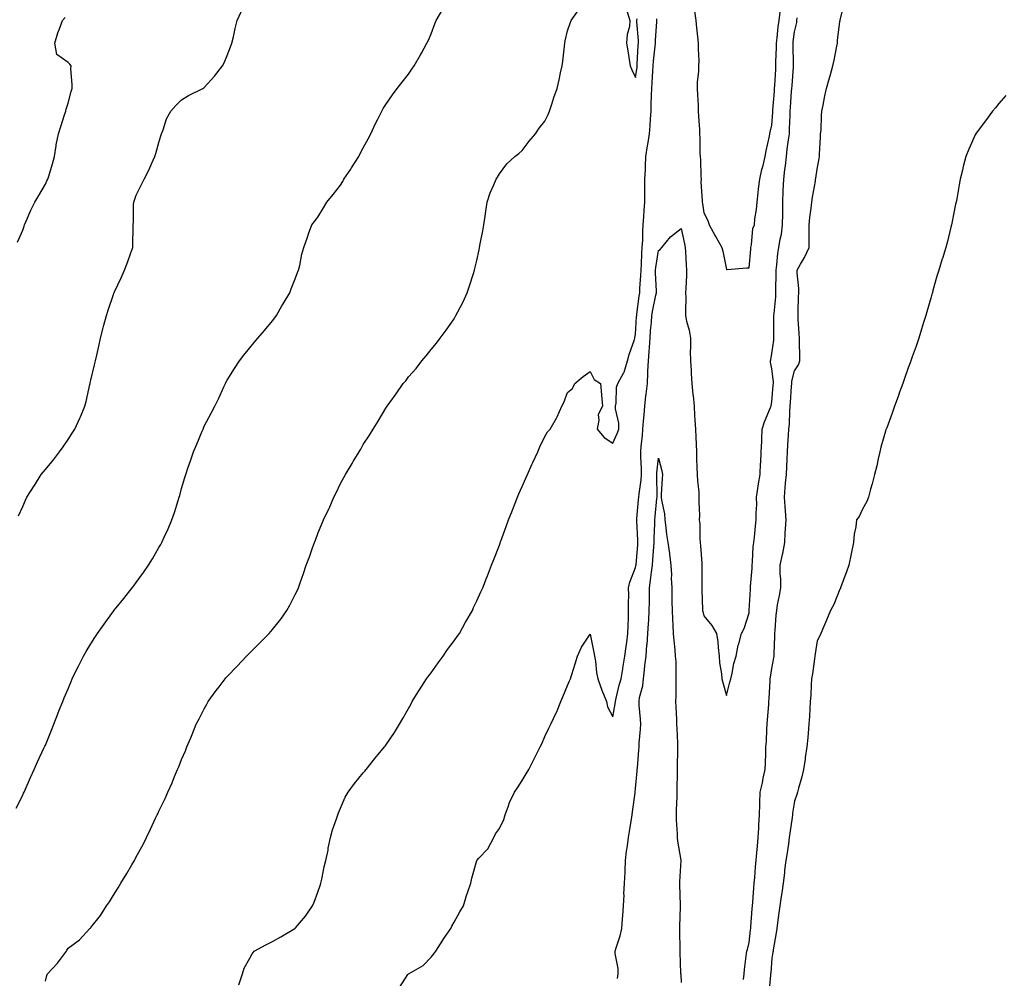
# Model space of a CAD drawing. Units: inches. Extents: x 1026563 to 1029203, y 7326938 to 7329578.
# Drawn here: x 1026997 to 1027430, y 7328550 to 7328972 of the extents above; entities that cross this region are included whole.
import ezdxf

# ---------------------------------------------------------------- set-up
doc = ezdxf.new("R2010")
doc.units = ezdxf.units.IN
doc.header["$MEASUREMENT"] = 0
doc.layers.add('Contour_10267326', color=7, linetype='Continuous', true_color=0x8156d3)

msp = doc.modelspace()

# ---------------------------------------------------------------- linework, layer by layer
at = {"layer": 'Contour_10267326'}
for points in [[(1027315.59, 7328549.45, 3214), (1027315.88, 7328551.92, 3214), (1027316.06, 7328553.91, 3214), (1027316.96, 7328560.83, 3214), (1027317.07, 7328561.92, 3214), (1027317.29, 7328562.68, 3214), (1027318.05, 7328565.73, 3214), (1027318.67, 7328571.29, 3214), (1027318.73, 7328571.92, 3214), (1027318.79, 7328572.66, 3214), (1027319.38, 7328580.59, 3214), (1027319.48, 7328581.92, 3214), (1027319.61, 7328583.48, 3214), (1027320.12, 7328589.85, 3214), (1027320.3, 7328591.92, 3214), (1027320.53, 7328594.4, 3214), (1027320.9, 7328599.06, 3214), (1027321.19, 7328601.92, 3214), (1027321.51, 7328605.37, 3214), (1027321.72, 7328608.24, 3214), (1027322.07, 7328611.92, 3214), (1027322.29, 7328616.16, 3214), (1027322.33, 7328617.64, 3214), (1027322.56, 7328621.92, 3214), (1027322.76, 7328626.62, 3214), (1027322.74, 7328627.23, 3214), (1027322.95, 7328631.92, 3214), (1027323.87, 7328636.09, 3214), (1027324.26, 7328638.14, 3214), (1027325.06, 7328641.92, 3214), (1027325.2, 7328644.78, 3214), (1027325.37, 7328649.23, 3214), (1027325.47, 7328651.92, 3214), (1027325.65, 7328654.32, 3214), (1027325.86, 7328659.72, 3214), (1027326, 7328661.92, 3214), (1027326.12, 7328663.85, 3214), (1027326.7, 7328670.57, 3214), (1027326.78, 7328671.92, 3214), (1027326.88, 7328673.1, 3214), (1027327.29, 7328681.16, 3214), (1027327.35, 7328681.92, 3214), (1027327.42, 7328682.55, 3214), (1027328.05, 7328686.43, 3214), (1027328.91, 7328691.06, 3214), (1027329.01, 7328691.92, 3214), (1027329.07, 7328692.93, 3214), (1027329.3, 7328700.67, 3214), (1027329.36, 7328701.92, 3214), (1027329.48, 7328703.34, 3214), (1027330.02, 7328709.95, 3214), (1027330.18, 7328711.92, 3214), (1027330.61, 7328714.48, 3214), (1027331.45, 7328718.52, 3214), (1027331.98, 7328721.92, 3214), (1027331.96, 7328725.82, 3214), (1027331.76, 7328728.22, 3214), (1027331.72, 7328731.92, 3214), (1027332.74, 7328736.61, 3214), (1027332.87, 7328737.09, 3214), (1027333.75, 7328741.92, 3214), (1027333.99, 7328745.98, 3214), (1027334.1, 7328747.97, 3214), (1027334.34, 7328751.92, 3214), (1027334.03, 7328755.95, 3214), (1027333.89, 7328757.76, 3214), (1027333.56, 7328761.92, 3214), (1027333.97, 7328765.99, 3214), (1027334.14, 7328768, 3214), (1027334.51, 7328771.92, 3214), (1027334.67, 7328775.3, 3214), (1027334.75, 7328778.61, 3214), (1027334.89, 7328781.92, 3214), (1027335.04, 7328784.93, 3214), (1027335.39, 7328789.27, 3214), (1027335.55, 7328791.92, 3214), (1027335.9, 7328794.06, 3214), (1027335.92, 7328799.78, 3214), (1027336.17, 7328801.92, 3214), (1027336.31, 7328803.66, 3214), (1027336.76, 7328810.63, 3214), (1027336.86, 7328811.92, 3214), (1027336.92, 7328813.06, 3214), (1027338.05, 7328817.53, 3214), (1027339.77, 7328820.19, 3214), (1027340.37, 7328821.92, 3214), (1027340.37, 7328824.24, 3214), (1027340.22, 7328829.76, 3214), (1027340.2, 7328831.92, 3214), (1027340.14, 7328834.01, 3214), (1027339.65, 7328840.31, 3214), (1027339.59, 7328841.92, 3214), (1027339.67, 7328843.54, 3214), (1027339.85, 7328850.12, 3214), (1027339.94, 7328851.92, 3214), (1027339.96, 7328853.83, 3214), (1027339.22, 7328860.76, 3214), (1027339.22, 7328861.92, 3214), (1027340.71, 7328864.58, 3214), (1027342.48, 7328867.5, 3214), (1027344.46, 7328871.92, 3214), (1027344.51, 7328875.46, 3214), (1027344.48, 7328878.35, 3214), (1027344.53, 7328881.92, 3214), (1027344.85, 7328885.12, 3214), (1027345.34, 7328889.21, 3214), (1027345.61, 7328891.92, 3214), (1027345.9, 7328894.07, 3214), (1027347.21, 7328901.08, 3214), (1027347.33, 7328901.92, 3214), (1027347.48, 7328902.48, 3214), (1027348.05, 7328906.41, 3214), (1027348.91, 7328911.07, 3214), (1027349.03, 7328911.92, 3214), (1027349.1, 7328912.97, 3214), (1027349.46, 7328920.5, 3214), (1027349.55, 7328921.92, 3214), (1027349.71, 7328923.57, 3214), (1027349.94, 7328930.03, 3214), (1027350.12, 7328931.92, 3214), (1027350.65, 7328934.52, 3214), (1027351.33, 7328938.64, 3214), (1027352.07, 7328941.92, 3214), (1027353.38, 7328946.59, 3214), (1027353.69, 7328947.55, 3214), (1027354.98, 7328951.92, 3214), (1027355.53, 7328954.44, 3214), (1027356.66, 7328960.53, 3214), (1027356.94, 7328961.92, 3214), (1027356.98, 7328962.99, 3214), (1027358.05, 7328971.46, 3214), (1027358.11, 7328971.87, 3214), (1027358.11, 7328971.92, 3214), (1027358.13, 7328972, 3214), (1027360.08, 7328979.88, 3214)], [(1026995.12, 7328624.85, 3218), (1026998.05, 7328630.66, 3218), (1026998.46, 7328631.52, 3218), (1026998.64, 7328631.92, 3218), (1026999.12, 7328633, 3218), (1027001.53, 7328638.44, 3218), (1027003.15, 7328641.92, 3218), (1027004.63, 7328645.34, 3218), (1027007.42, 7328651.3, 3218), (1027007.72, 7328651.92, 3218), (1027007.82, 7328652.15, 3218), (1027008.05, 7328652.69, 3218), (1027010.69, 7328659.29, 3218), (1027011.78, 7328661.92, 3218), (1027013.54, 7328666.44, 3218), (1027014.18, 7328668.05, 3218), (1027015.71, 7328671.92, 3218), (1027016.39, 7328673.58, 3218), (1027018.05, 7328677.53, 3218), (1027019.34, 7328680.64, 3218), (1027019.89, 7328681.92, 3218), (1027021.62, 7328685.5, 3218), (1027022.56, 7328687.41, 3218), (1027024.79, 7328691.92, 3218), (1027026.02, 7328693.96, 3218), (1027028.05, 7328697.31, 3218), (1027029.83, 7328700.14, 3218), (1027030.96, 7328701.92, 3218), (1027033.95, 7328706.03, 3218), (1027038.05, 7328711.64, 3218), (1027038.17, 7328711.8, 3218), (1027038.26, 7328711.92, 3218), (1027039.22, 7328713.1, 3218), (1027042.66, 7328717.31, 3218), (1027046.27, 7328721.92, 3218), (1027047.05, 7328722.92, 3218), (1027048.05, 7328724.25, 3218), (1027051.27, 7328728.7, 3218), (1027053.46, 7328731.92, 3218), (1027055.24, 7328734.74, 3218), (1027058.05, 7328739.67, 3218), (1027058.87, 7328741.09, 3218), (1027059.32, 7328741.92, 3218), (1027060.35, 7328744.22, 3218), (1027062.07, 7328747.9, 3218), (1027063.77, 7328751.92, 3218), (1027064.87, 7328755.1, 3218), (1027066.55, 7328760.42, 3218), (1027067.03, 7328761.92, 3218), (1027067.27, 7328762.7, 3218), (1027068.05, 7328765.65, 3218), (1027069.46, 7328770.51, 3218), (1027069.87, 7328771.92, 3218), (1027070.82, 7328774.69, 3218), (1027072, 7328777.97, 3218), (1027073.34, 7328781.92, 3218), (1027074.79, 7328785.19, 3218), (1027077.09, 7328790.97, 3218), (1027077.5, 7328791.92, 3218), (1027077.68, 7328792.3, 3218), (1027078.05, 7328793.22, 3218), (1027081.12, 7328798.86, 3218), (1027082.68, 7328801.92, 3218), (1027084.4, 7328805.57, 3218), (1027086.68, 7328810.56, 3218), (1027087.33, 7328811.92, 3218), (1027087.54, 7328812.43, 3218), (1027088.05, 7328813.5, 3218), (1027091.37, 7328818.6, 3218), (1027093.6, 7328821.92, 3218), (1027095.51, 7328824.47, 3218), (1027098.05, 7328827.75, 3218), (1027099.98, 7328829.99, 3218), (1027101.6, 7328831.92, 3218), (1027104.59, 7328835.38, 3218), (1027108.05, 7328839.56, 3218), (1027109.05, 7328840.92, 3218), (1027109.79, 7328841.92, 3218), (1027112.25, 7328846.12, 3218), (1027112.84, 7328847.13, 3218), (1027115.76, 7328851.92, 3218), (1027116.35, 7328853.62, 3218), (1027118.05, 7328858.15, 3218), (1027119.07, 7328860.9, 3218), (1027119.59, 7328861.92, 3218), (1027120.12, 7328863.99, 3218), (1027121.04, 7328868.93, 3218), (1027121.96, 7328871.92, 3218), (1027123.5, 7328876.46, 3218), (1027124.01, 7328877.87, 3218), (1027125.41, 7328881.92, 3218), (1027126.57, 7328883.4, 3218), (1027128.05, 7328885.26, 3218), (1027130.59, 7328889.39, 3218), (1027131.96, 7328891.92, 3218), (1027134.75, 7328895.22, 3218), (1027138.05, 7328899.35, 3218), (1027139.03, 7328900.95, 3218), (1027139.53, 7328901.92, 3218), (1027142.54, 7328906.4, 3218), (1027142.95, 7328907.02, 3218), (1027146.06, 7328911.92, 3218), (1027146.74, 7328913.23, 3218), (1027148.05, 7328915.74, 3218), (1027150.2, 7328919.78, 3218), (1027151.43, 7328921.92, 3218), (1027153.52, 7328926.44, 3218), (1027154.53, 7328928.39, 3218), (1027156.25, 7328931.92, 3218), (1027156.9, 7328933.07, 3218), (1027158.05, 7328934.84, 3218), (1027160.9, 7328939.07, 3218), (1027163.07, 7328941.92, 3218), (1027165.22, 7328944.74, 3218), (1027168.05, 7328948.19, 3218), (1027169.51, 7328950.46, 3218), (1027170.43, 7328951.92, 3218), (1027173.23, 7328956.75, 3218), (1027173.66, 7328957.53, 3218), (1027176.12, 7328961.92, 3218), (1027176.74, 7328963.22, 3218), (1027178.05, 7328966.05, 3218), (1027179.63, 7328970.34, 3218), (1027180.24, 7328971.92, 3218), (1027183.09, 7328976.88, 3218)], [(1026996.21, 7328753.75, 3219), (1026998.05, 7328757.79, 3219), (1026999.34, 7328760.63, 3219), (1026999.92, 7328761.92, 3219), (1027003.09, 7328766.89, 3219), (1027003.19, 7328767.06, 3219), (1027006.21, 7328771.92, 3219), (1027007.05, 7328772.92, 3219), (1027008.05, 7328774.16, 3219), (1027011.59, 7328778.39, 3219), (1027014.22, 7328781.92, 3219), (1027015.88, 7328784.09, 3219), (1027018.05, 7328787.36, 3219), (1027019.89, 7328790.08, 3219), (1027020.96, 7328791.92, 3219), (1027023.23, 7328796.75, 3219), (1027023.44, 7328797.31, 3219), (1027025.41, 7328801.92, 3219), (1027025.96, 7328804, 3219), (1027027.58, 7328811.46, 3219), (1027027.7, 7328811.92, 3219), (1027027.78, 7328812.2, 3219), (1027028.05, 7328813.44, 3219), (1027029.73, 7328820.24, 3219), (1027030.06, 7328821.92, 3219), (1027030.65, 7328824.52, 3219), (1027031.6, 7328828.37, 3219), (1027032.35, 7328831.92, 3219), (1027033.52, 7328836.46, 3219), (1027033.85, 7328837.73, 3219), (1027034.94, 7328841.92, 3219), (1027035.71, 7328844.26, 3219), (1027038.05, 7328851.22, 3219), (1027038.23, 7328851.74, 3219), (1027038.28, 7328851.92, 3219), (1027038.5, 7328852.37, 3219), (1027041.39, 7328858.58, 3219), (1027042.91, 7328861.92, 3219), (1027044.3, 7328865.67, 3219), (1027045.69, 7328869.55, 3219), (1027046.55, 7328871.92, 3219), (1027046.57, 7328873.41, 3219), (1027046.72, 7328880.58, 3219), (1027046.72, 7328881.92, 3219), (1027046.8, 7328883.16, 3219), (1027046.88, 7328890.75, 3219), (1027046.94, 7328891.92, 3219), (1027047.25, 7328892.72, 3219), (1027048.05, 7328894.88, 3219), (1027050.37, 7328899.6, 3219), (1027051.51, 7328901.92, 3219), (1027053.75, 7328906.22, 3219), (1027054.81, 7328908.68, 3219), (1027056.31, 7328911.92, 3219), (1027056.7, 7328913.26, 3219), (1027058.05, 7328918.2, 3219), (1027058.89, 7328921.07, 3219), (1027059.14, 7328921.92, 3219), (1027059.91, 7328923.78, 3219), (1027061.45, 7328928.53, 3219), (1027063.32, 7328931.92, 3219), (1027065.53, 7328934.44, 3219), (1027068.05, 7328936.86, 3219), (1027071.12, 7328938.85, 3219), (1027077.33, 7328941.92, 3219), (1027077.8, 7328942.17, 3219), (1027078.05, 7328942.34, 3219), (1027082.56, 7328947.4, 3219), (1027086.1, 7328951.92, 3219), (1027086.74, 7328953.22, 3219), (1027088.05, 7328956.44, 3219), (1027089.63, 7328960.33, 3219), (1027090.2, 7328961.92, 3219), (1027090.84, 7328964.72, 3219), (1027091.57, 7328968.4, 3219), (1027092.48, 7328971.92, 3219), (1027094.34, 7328975.64, 3219)], [(1027008.05, 7328548.68, 3217), (1027008.73, 7328551.24, 3217), (1027009.01, 7328551.92, 3217), (1027013.4, 7328556.57, 3217), (1027015.18, 7328559.04, 3217), (1027017.33, 7328561.92, 3217), (1027017.54, 7328562.42, 3217), (1027018.05, 7328563.26, 3217), (1027023.03, 7328566.93, 3217), (1027027.6, 7328571.92, 3217), (1027027.87, 7328572.11, 3217), (1027028.05, 7328572.31, 3217), (1027032.33, 7328577.64, 3217), (1027035.02, 7328581.92, 3217), (1027036.35, 7328583.62, 3217), (1027038.05, 7328586.52, 3217), (1027040.1, 7328589.88, 3217), (1027041.21, 7328591.92, 3217), (1027043.87, 7328596.09, 3217), (1027046.06, 7328599.92, 3217), (1027047.23, 7328601.92, 3217), (1027047.52, 7328602.45, 3217), (1027048.05, 7328603.5, 3217), (1027051.08, 7328608.89, 3217), (1027052.58, 7328611.92, 3217), (1027054.38, 7328615.6, 3217), (1027056.62, 7328620.5, 3217), (1027057.31, 7328621.92, 3217), (1027057.54, 7328622.44, 3217), (1027058.05, 7328623.61, 3217), (1027060.76, 7328629.2, 3217), (1027062, 7328631.92, 3217), (1027063.85, 7328636.12, 3217), (1027064.92, 7328638.8, 3217), (1027066.23, 7328641.92, 3217), (1027066.78, 7328643.19, 3217), (1027068.05, 7328646.32, 3217), (1027069.73, 7328650.24, 3217), (1027070.37, 7328651.92, 3217), (1027072.05, 7328655.92, 3217), (1027072.66, 7328657.32, 3217), (1027074.51, 7328661.92, 3217), (1027075.75, 7328664.22, 3217), (1027078.05, 7328668.68, 3217), (1027079.2, 7328670.77, 3217), (1027079.81, 7328671.92, 3217), (1027083.26, 7328676.71, 3217), (1027084.55, 7328678.43, 3217), (1027087.17, 7328681.92, 3217), (1027087.58, 7328682.39, 3217), (1027088.05, 7328682.9, 3217), (1027092.46, 7328687.52, 3217), (1027096.64, 7328691.92, 3217), (1027097.33, 7328692.63, 3217), (1027098.05, 7328693.32, 3217), (1027102.41, 7328697.57, 3217), (1027106.62, 7328701.92, 3217), (1027107.29, 7328702.68, 3217), (1027108.05, 7328703.57, 3217), (1027111.74, 7328708.23, 3217), (1027114.34, 7328711.92, 3217), (1027115.67, 7328714.31, 3217), (1027118.05, 7328719.01, 3217), (1027119.05, 7328720.93, 3217), (1027119.51, 7328721.92, 3217), (1027120.28, 7328724.15, 3217), (1027121.7, 7328728.27, 3217), (1027122.99, 7328731.92, 3217), (1027124.32, 7328735.66, 3217), (1027125.75, 7328739.62, 3217), (1027126.57, 7328741.92, 3217), (1027126.96, 7328743, 3217), (1027128.05, 7328745.86, 3217), (1027129.87, 7328750.1, 3217), (1027130.59, 7328751.92, 3217), (1027132.85, 7328756.73, 3217), (1027132.99, 7328756.98, 3217), (1027135.16, 7328761.92, 3217), (1027136.1, 7328763.87, 3217), (1027138.05, 7328767.99, 3217), (1027139.46, 7328770.51, 3217), (1027140.24, 7328771.92, 3217), (1027143.23, 7328776.75, 3217), (1027143.69, 7328777.57, 3217), (1027146.29, 7328781.92, 3217), (1027146.94, 7328783.03, 3217), (1027148.05, 7328785.15, 3217), (1027150.78, 7328789.19, 3217), (1027152.37, 7328791.92, 3217), (1027154.63, 7328795.34, 3217), (1027158.05, 7328801.18, 3217), (1027158.34, 7328801.62, 3217), (1027158.54, 7328801.92, 3217), (1027159.79, 7328803.67, 3217), (1027162.54, 7328807.42, 3217), (1027165.67, 7328811.92, 3217), (1027166.76, 7328813.21, 3217), (1027168.05, 7328814.84, 3217), (1027171.31, 7328818.65, 3217), (1027173.89, 7328821.92, 3217), (1027175.8, 7328824.17, 3217), (1027178.05, 7328826.96, 3217), (1027180.26, 7328829.71, 3217), (1027181.9, 7328831.92, 3217), (1027184.53, 7328835.43, 3217), (1027188.05, 7328840.53, 3217), (1027188.6, 7328841.38, 3217), (1027188.89, 7328841.92, 3217), (1027189.73, 7328843.61, 3217), (1027192.03, 7328847.94, 3217), (1027193.79, 7328851.92, 3217), (1027194.94, 7328855.03, 3217), (1027196.59, 7328860.45, 3217), (1027197.07, 7328861.92, 3217), (1027197.27, 7328862.7, 3217), (1027198.05, 7328866.18, 3217), (1027199.1, 7328870.87, 3217), (1027199.32, 7328871.92, 3217), (1027199.61, 7328873.49, 3217), (1027200.69, 7328879.29, 3217), (1027201.19, 7328881.92, 3217), (1027201.76, 7328885.64, 3217), (1027202.07, 7328887.9, 3217), (1027202.72, 7328891.92, 3217), (1027204.03, 7328895.94, 3217), (1027205.63, 7328899.49, 3217), (1027206.59, 7328901.92, 3217), (1027207.17, 7328902.79, 3217), (1027208.05, 7328904.38, 3217), (1027211.31, 7328908.67, 3217), (1027214.81, 7328911.92, 3217), (1027216.62, 7328913.35, 3217), (1027218.05, 7328914.55, 3217), (1027221.19, 7328918.78, 3217), (1027223.99, 7328921.92, 3217), (1027225.55, 7328924.42, 3217), (1027228.05, 7328927.56, 3217), (1027229.46, 7328930.52, 3217), (1027230.14, 7328931.92, 3217), (1027231.17, 7328935.05, 3217), (1027232.07, 7328937.9, 3217), (1027233.48, 7328941.92, 3217), (1027234.3, 7328945.67, 3217), (1027234.96, 7328948.83, 3217), (1027235.65, 7328951.92, 3217), (1027235.98, 7328954, 3217), (1027236.7, 7328960.58, 3217), (1027236.92, 7328961.92, 3217), (1027237.07, 7328962.9, 3217), (1027238.05, 7328967.26, 3217), (1027239.22, 7328970.74, 3217), (1027239.71, 7328971.92, 3217), (1027243.13, 7328976.84, 3217)], [(1027264.28, 7328975.69, 3217), (1027265.55, 7328971.92, 3217), (1027265.3, 7328969.18, 3217), (1027264.32, 7328965.66, 3217), (1027264.1, 7328961.92, 3217), (1027264.67, 7328958.54, 3217), (1027265.24, 7328954.74, 3217), (1027265.69, 7328951.92, 3217), (1027266.33, 7328950.21, 3217), (1027268.05, 7328946.71, 3217), (1027268.69, 7328951.28, 3217), (1027268.75, 7328951.92, 3217), (1027268.79, 7328952.67, 3217), (1027269.16, 7328960.81, 3217), (1027269.24, 7328961.92, 3217), (1027269.24, 7328963.11, 3217), (1027268.62, 7328971.35, 3217), (1027268.62, 7328971.92, 3217), (1027268.66, 7328972.53, 3217)], [(1027294.03, 7328975.95, 3216), (1027294.5, 7328971.92, 3216), (1027294.83, 7328968.71, 3216), (1027295.32, 7328964.65, 3216), (1027295.61, 7328961.92, 3216), (1027295.55, 7328959.41, 3216), (1027295.86, 7328954.12, 3216), (1027295.78, 7328951.92, 3216), (1027295.75, 7328949.61, 3216), (1027295.22, 7328944.75, 3216), (1027295.16, 7328941.92, 3216), (1027295.28, 7328939.15, 3216), (1027295.55, 7328934.42, 3216), (1027295.65, 7328931.92, 3216), (1027295.71, 7328929.57, 3216), (1027296.14, 7328923.83, 3216), (1027296.17, 7328921.92, 3216), (1027296.35, 7328920.22, 3216), (1027296.37, 7328913.59, 3216), (1027296.53, 7328911.92, 3216), (1027296.57, 7328910.44, 3216), (1027296.82, 7328903.16, 3216), (1027296.86, 7328901.92, 3216), (1027296.84, 7328900.71, 3216), (1027297.37, 7328892.6, 3216), (1027297.37, 7328891.92, 3216), (1027297.44, 7328891.3, 3216), (1027298.05, 7328887.13, 3216), (1027299.89, 7328883.75, 3216), (1027300.51, 7328881.92, 3216), (1027303.15, 7328877.03, 3216), (1027303.44, 7328876.52, 3216), (1027306.06, 7328871.92, 3216), (1027306.39, 7328870.26, 3216), (1027308.05, 7328862.23, 3216), (1027308.36, 7328862.23, 3216), (1027317.07, 7328862.91, 3216), (1027318.05, 7328862.89, 3216), (1027318.77, 7328871.19, 3216), (1027318.85, 7328871.92, 3216), (1027319.12, 7328872.99, 3216), (1027319.73, 7328880.24, 3216), (1027320.39, 7328881.92, 3216), (1027320.63, 7328884.49, 3216), (1027321.35, 7328888.63, 3216), (1027321.59, 7328891.92, 3216), (1027322.03, 7328895.91, 3216), (1027322.23, 7328897.75, 3216), (1027322.72, 7328901.92, 3216), (1027323.67, 7328906.3, 3216), (1027324.16, 7328908.03, 3216), (1027325.1, 7328911.92, 3216), (1027325.59, 7328914.39, 3216), (1027327, 7328920.87, 3216), (1027327.21, 7328921.92, 3216), (1027327.35, 7328922.63, 3216), (1027328.05, 7328925.81, 3216), (1027328.5, 7328931.48, 3216), (1027328.52, 7328931.92, 3216), (1027328.56, 7328932.43, 3216), (1027329.18, 7328940.78, 3216), (1027329.26, 7328941.92, 3216), (1027329.36, 7328943.22, 3216), (1027329.75, 7328950.23, 3216), (1027329.85, 7328951.92, 3216), (1027329.87, 7328953.73, 3216), (1027330.06, 7328959.91, 3216), (1027330.08, 7328961.92, 3216), (1027330.35, 7328964.22, 3216), (1027330.88, 7328969.08, 3216), (1027331.23, 7328971.92, 3216), (1027331.66, 7328975.53, 3216)], [(1026995.76, 7328874.21, 3220), (1026998.05, 7328879.52, 3220), (1026998.71, 7328881.27, 3220), (1026998.87, 7328881.92, 3220), (1026999.55, 7328883.42, 3220), (1027001.66, 7328888.31, 3220), (1027003.44, 7328891.92, 3220), (1027005.22, 7328894.74, 3220), (1027008.05, 7328899.82, 3220), (1027008.75, 7328901.23, 3220), (1027009.07, 7328901.92, 3220), (1027009.5, 7328903.37, 3220), (1027011.23, 7328908.74, 3220), (1027012.09, 7328911.92, 3220), (1027012.84, 7328916.71, 3220), (1027012.85, 7328917.12, 3220), (1027013.83, 7328921.92, 3220), (1027014.79, 7328925.18, 3220), (1027016.49, 7328930.37, 3220), (1027016.98, 7328931.92, 3220), (1027017.19, 7328932.77, 3220), (1027018.05, 7328935.5, 3220), (1027019.42, 7328940.55, 3220), (1027019.79, 7328941.92, 3220), (1027019.85, 7328943.72, 3220), (1027019.32, 7328950.65, 3220), (1027019.36, 7328951.92, 3220), (1027018.81, 7328952.68, 3220), (1027018.05, 7328953.42, 3220), (1027013.07, 7328956.94, 3220), (1027012.23, 7328961.92, 3220), (1027013.52, 7328966.44, 3220), (1027014.26, 7328968.13, 3220), (1027015.63, 7328971.92, 3220), (1027016.78, 7328973.2, 3220)], [(1027093.28, 7328547.16, 3216), (1027094.92, 7328551.92, 3216), (1027095.57, 7328554.4, 3216), (1027098.05, 7328558.86, 3216), (1027099.18, 7328560.78, 3216), (1027100.04, 7328561.92, 3216), (1027105.22, 7328564.76, 3216), (1027108.05, 7328566.2, 3216), (1027111.78, 7328568.2, 3216), (1027117.97, 7328571.84, 3216), (1027118.05, 7328571.89, 3216), (1027118.09, 7328571.92, 3216), (1027118.28, 7328572.16, 3216), (1027122.66, 7328577.32, 3216), (1027125.76, 7328581.92, 3216), (1027126.43, 7328583.55, 3216), (1027128.05, 7328587.84, 3216), (1027129.07, 7328590.91, 3216), (1027129.36, 7328591.92, 3216), (1027129.75, 7328593.62, 3216), (1027130.92, 7328599.05, 3216), (1027131.62, 7328601.92, 3216), (1027132.54, 7328606.4, 3216), (1027132.68, 7328607.29, 3216), (1027133.69, 7328611.92, 3216), (1027134.59, 7328615.38, 3216), (1027136.33, 7328620.2, 3216), (1027136.86, 7328621.92, 3216), (1027137.15, 7328622.82, 3216), (1027138.05, 7328624.88, 3216), (1027140.16, 7328629.82, 3216), (1027141.37, 7328631.92, 3216), (1027144.16, 7328635.81, 3216), (1027148.05, 7328640.43, 3216), (1027148.71, 7328641.25, 3216), (1027149.28, 7328641.92, 3216), (1027153.23, 7328646.74, 3216), (1027154.63, 7328648.51, 3216), (1027157.37, 7328651.92, 3216), (1027157.68, 7328652.28, 3216), (1027158.05, 7328652.72, 3216), (1027161.8, 7328658.17, 3216), (1027164.07, 7328661.92, 3216), (1027165.53, 7328664.45, 3216), (1027168.05, 7328668.78, 3216), (1027169.14, 7328670.83, 3216), (1027169.65, 7328671.92, 3216), (1027172.25, 7328676.12, 3216), (1027172.85, 7328677.11, 3216), (1027175.96, 7328681.92, 3216), (1027176.84, 7328683.13, 3216), (1027178.05, 7328684.55, 3216), (1027181, 7328688.97, 3216), (1027183.21, 7328691.92, 3216), (1027185.18, 7328694.79, 3216), (1027188.05, 7328698.56, 3216), (1027189.4, 7328700.56, 3216), (1027190.47, 7328701.92, 3216), (1027193.13, 7328706.83, 3216), (1027193.4, 7328707.27, 3216), (1027196.12, 7328711.92, 3216), (1027196.68, 7328713.3, 3216), (1027198.05, 7328716.21, 3216), (1027199.81, 7328720.15, 3216), (1027200.71, 7328721.92, 3216), (1027202.41, 7328726.28, 3216), (1027202.78, 7328727.2, 3216), (1027204.61, 7328731.92, 3216), (1027205.57, 7328734.39, 3216), (1027208.05, 7328740.83, 3216), (1027208.32, 7328741.64, 3216), (1027208.44, 7328741.92, 3216), (1027208.66, 7328742.52, 3216), (1027211, 7328748.97, 3216), (1027212.05, 7328751.92, 3216), (1027213.75, 7328756.23, 3216), (1027214.69, 7328758.57, 3216), (1027216.04, 7328761.92, 3216), (1027216.62, 7328763.34, 3216), (1027218.05, 7328766.57, 3216), (1027219.69, 7328770.28, 3216), (1027220.43, 7328771.92, 3216), (1027222.39, 7328776.25, 3216), (1027222.8, 7328777.17, 3216), (1027224.94, 7328781.92, 3216), (1027225.9, 7328784.06, 3216), (1027228.05, 7328788.67, 3216), (1027229.28, 7328790.69, 3216), (1027230.37, 7328791.92, 3216), (1027233.23, 7328796.74, 3216), (1027233.48, 7328797.34, 3216), (1027235.61, 7328801.92, 3216), (1027236.41, 7328803.56, 3216), (1027238.05, 7328807.97, 3216), (1027240.24, 7328809.74, 3216), (1027241.27, 7328811.92, 3216), (1027244.96, 7328815.01, 3216), (1027248.05, 7328817.25, 3216), (1027249.81, 7328813.69, 3216), (1027252.58, 7328811.92, 3216), (1027252.99, 7328806.97, 3216), (1027253.01, 7328806.88, 3216), (1027253.4, 7328801.92, 3216), (1027251.59, 7328798.38, 3216), (1027251.9, 7328795.76, 3216), (1027251.08, 7328791.92, 3216), (1027254.26, 7328788.13, 3216), (1027258.05, 7328785.71, 3216), (1027259.96, 7328790.02, 3216), (1027260.61, 7328791.92, 3216), (1027260.63, 7328794.49, 3216), (1027259.18, 7328800.8, 3216), (1027259.18, 7328801.92, 3216), (1027259.51, 7328803.38, 3216), (1027259.67, 7328810.3, 3216), (1027260.28, 7328811.92, 3216), (1027262.89, 7328816.75, 3216), (1027263.01, 7328816.95, 3216), (1027264.51, 7328821.92, 3216), (1027265.18, 7328824.79, 3216), (1027267.52, 7328831.4, 3216), (1027267.68, 7328831.92, 3216), (1027267.7, 7328832.27, 3216), (1027268.05, 7328833.6, 3216), (1027268.48, 7328841.49, 3216), (1027268.52, 7328841.92, 3216), (1027268.6, 7328842.47, 3216), (1027269.59, 7328850.38, 3216), (1027269.87, 7328851.92, 3216), (1027269.89, 7328853.77, 3216), (1027270.39, 7328859.58, 3216), (1027270.43, 7328861.92, 3216), (1027270.65, 7328864.51, 3216), (1027270.73, 7328869.23, 3216), (1027270.98, 7328871.92, 3216), (1027271.16, 7328875.04, 3216), (1027271.25, 7328878.73, 3216), (1027271.43, 7328881.92, 3216), (1027271.66, 7328885.53, 3216), (1027271.86, 7328888.12, 3216), (1027272.09, 7328891.92, 3216), (1027272.09, 7328895.96, 3216), (1027272.17, 7328897.81, 3216), (1027272.17, 7328901.92, 3216), (1027272.39, 7328906.25, 3216), (1027272.33, 7328907.64, 3216), (1027272.58, 7328911.92, 3216), (1027273.34, 7328916.62, 3216), (1027273.44, 7328917.31, 3216), (1027274.14, 7328921.92, 3216), (1027274.48, 7328925.5, 3216), (1027274.63, 7328928.51, 3216), (1027274.92, 7328931.92, 3216), (1027274.96, 7328935.01, 3216), (1027275.08, 7328938.95, 3216), (1027275.12, 7328941.92, 3216), (1027275.37, 7328944.59, 3216), (1027275.63, 7328949.49, 3216), (1027275.84, 7328951.92, 3216), (1027275.98, 7328953.99, 3216), (1027276.64, 7328960.5, 3216), (1027276.74, 7328961.92, 3216), (1027276.74, 7328963.23, 3216), (1027277.37, 7328971.24, 3216), (1027277.37, 7328971.92, 3216), (1027277.41, 7328972.57, 3216)], [(1027163.99, 7328545.98, 3215), (1027167.76, 7328551.63, 3215), (1027167.97, 7328551.92, 3215), (1027168.01, 7328551.96, 3215), (1027168.05, 7328551.99, 3215), (1027168.25, 7328552.12, 3215), (1027174.44, 7328555.54, 3215), (1027178.05, 7328559.22, 3215), (1027179.2, 7328560.77, 3215), (1027180, 7328561.92, 3215), (1027183.15, 7328566.82, 3215), (1027183.6, 7328567.47, 3215), (1027186.64, 7328571.92, 3215), (1027187.05, 7328572.91, 3215), (1027188.05, 7328574.77, 3215), (1027190.67, 7328579.31, 3215), (1027192.19, 7328581.92, 3215), (1027193.6, 7328586.38, 3215), (1027194.12, 7328587.99, 3215), (1027195.39, 7328591.92, 3215), (1027195.92, 7328594.05, 3215), (1027198.05, 7328601.79, 3215), (1027198.09, 7328601.89, 3215), (1027198.11, 7328601.92, 3215), (1027199.05, 7328602.92, 3215), (1027202.97, 7328607, 3215), (1027205.55, 7328611.92, 3215), (1027206.35, 7328613.62, 3215), (1027208.05, 7328615.89, 3215), (1027210.04, 7328619.92, 3215), (1027210.57, 7328621.92, 3215), (1027212.09, 7328625.95, 3215), (1027212.52, 7328627.46, 3215), (1027214.75, 7328631.92, 3215), (1027216.08, 7328633.9, 3215), (1027218.05, 7328637.1, 3215), (1027219.89, 7328640.09, 3215), (1027220.96, 7328641.92, 3215), (1027223.36, 7328646.6, 3215), (1027223.99, 7328647.86, 3215), (1027226.02, 7328651.92, 3215), (1027226.68, 7328653.29, 3215), (1027228.05, 7328656.43, 3215), (1027229.81, 7328660.16, 3215), (1027230.73, 7328661.92, 3215), (1027233.09, 7328666.88, 3215), (1027233.13, 7328667, 3215), (1027235.1, 7328671.92, 3215), (1027235.96, 7328674.01, 3215), (1027238.05, 7328678.93, 3215), (1027238.95, 7328681.02, 3215), (1027239.4, 7328681.92, 3215), (1027239.98, 7328683.85, 3215), (1027241.41, 7328688.56, 3215), (1027242.42, 7328691.92, 3215), (1027244.2, 7328695.77, 3215), (1027248.05, 7328701.61, 3215), (1027249.61, 7328693.49, 3215), (1027249.92, 7328691.92, 3215), (1027250.34, 7328689.63, 3215), (1027250.86, 7328684.74, 3215), (1027251.47, 7328681.92, 3215), (1027253.09, 7328676.95, 3215), (1027253.15, 7328676.83, 3215), (1027255.22, 7328671.92, 3215), (1027255.63, 7328669.49, 3215), (1027258.05, 7328665.15, 3215), (1027259.1, 7328670.87, 3215), (1027259.14, 7328671.92, 3215), (1027259.53, 7328673.4, 3215), (1027260.84, 7328679.12, 3215), (1027261.66, 7328681.92, 3215), (1027262.37, 7328686.24, 3215), (1027262.56, 7328687.41, 3215), (1027263.3, 7328691.92, 3215), (1027263.87, 7328696.1, 3215), (1027264.12, 7328697.99, 3215), (1027264.65, 7328701.92, 3215), (1027264.71, 7328705.26, 3215), (1027264.92, 7328708.79, 3215), (1027264.96, 7328711.92, 3215), (1027264.85, 7328715.11, 3215), (1027265.06, 7328718.93, 3215), (1027264.92, 7328721.92, 3215), (1027265.51, 7328724.45, 3215), (1027268.05, 7328730.89, 3215), (1027268.21, 7328731.77, 3215), (1027268.23, 7328731.92, 3215), (1027268.25, 7328732.11, 3215), (1027268.97, 7328741.01, 3215), (1027269.03, 7328741.92, 3215), (1027269.03, 7328742.9, 3215), (1027268.52, 7328751.45, 3215), (1027268.52, 7328751.92, 3215), (1027268.58, 7328752.44, 3215), (1027269.32, 7328760.66, 3215), (1027269.44, 7328761.92, 3215), (1027269.55, 7328763.42, 3215), (1027270.47, 7328769.5, 3215), (1027270.61, 7328771.92, 3215), (1027270.65, 7328774.52, 3215), (1027270.3, 7328779.68, 3215), (1027270.34, 7328781.92, 3215), (1027270.45, 7328784.33, 3215), (1027271.1, 7328788.87, 3215), (1027271.23, 7328791.92, 3215), (1027271.51, 7328795.38, 3215), (1027271.76, 7328798.2, 3215), (1027272.05, 7328801.92, 3215), (1027272.6, 7328806.48, 3215), (1027272.7, 7328807.27, 3215), (1027273.26, 7328811.92, 3215), (1027273.44, 7328816.53, 3215), (1027273.48, 7328817.35, 3215), (1027273.66, 7328821.92, 3215), (1027273.99, 7328825.99, 3215), (1027274.1, 7328827.97, 3215), (1027274.4, 7328831.92, 3215), (1027274.65, 7328835.32, 3215), (1027274.98, 7328838.86, 3215), (1027275.24, 7328841.92, 3215), (1027275.63, 7328844.35, 3215), (1027276.98, 7328850.85, 3215), (1027277.17, 7328851.92, 3215), (1027277.17, 7328852.79, 3215), (1027276.76, 7328860.64, 3215), (1027276.78, 7328861.92, 3215), (1027276.88, 7328863.09, 3215), (1027278.05, 7328870.57, 3215), (1027278.93, 7328871.04, 3215), (1027279.59, 7328871.92, 3215), (1027283.4, 7328876.57, 3215), (1027288.05, 7328880.26, 3215), (1027289.55, 7328873.43, 3215), (1027289.85, 7328871.92, 3215), (1027289.96, 7328870.02, 3215), (1027290.35, 7328864.23, 3215), (1027290.49, 7328861.92, 3215), (1027290.47, 7328859.49, 3215), (1027290.1, 7328853.96, 3215), (1027290.06, 7328851.92, 3215), (1027290.14, 7328849.84, 3215), (1027289.96, 7328843.83, 3215), (1027290.02, 7328841.92, 3215), (1027290.49, 7328839.47, 3215), (1027291.66, 7328835.53, 3215), (1027292.19, 7328831.92, 3215), (1027292.25, 7328827.73, 3215), (1027292.13, 7328826, 3215), (1027292.19, 7328821.92, 3215), (1027292.5, 7328817.48, 3215), (1027292.58, 7328816.45, 3215), (1027292.87, 7328811.92, 3215), (1027293.26, 7328807.14, 3215), (1027293.34, 7328806.62, 3215), (1027293.79, 7328801.92, 3215), (1027294.03, 7328797.89, 3215), (1027294.16, 7328795.82, 3215), (1027294.38, 7328791.92, 3215), (1027294.51, 7328788.39, 3215), (1027294.71, 7328785.27, 3215), (1027294.83, 7328781.92, 3215), (1027294.92, 7328778.8, 3215), (1027295, 7328774.97, 3215), (1027295.1, 7328771.92, 3215), (1027295.24, 7328769.11, 3215), (1027295.82, 7328764.14, 3215), (1027295.96, 7328761.92, 3215), (1027295.9, 7328759.78, 3215), (1027296.14, 7328753.83, 3215), (1027296.1, 7328751.92, 3215), (1027296.33, 7328750.19, 3215), (1027296.31, 7328743.65, 3215), (1027296.51, 7328741.92, 3215), (1027296.6, 7328740.48, 3215), (1027297.15, 7328732.82, 3215), (1027297.21, 7328731.92, 3215), (1027297.19, 7328731.06, 3215), (1027297.27, 7328722.71, 3215), (1027297.23, 7328721.92, 3215), (1027297.25, 7328721.13, 3215), (1027297.52, 7328712.45, 3215), (1027297.54, 7328711.92, 3215), (1027297.6, 7328711.47, 3215), (1027298.05, 7328709.56, 3215), (1027301.55, 7328705.42, 3215), (1027303.64, 7328701.92, 3215), (1027304.28, 7328698.15, 3215), (1027304.34, 7328695.64, 3215), (1027304.83, 7328691.92, 3215), (1027305.04, 7328688.92, 3215), (1027305.86, 7328684.1, 3215), (1027306.06, 7328681.92, 3215), (1027306.39, 7328680.26, 3215), (1027308.05, 7328674.51, 3215), (1027309.51, 7328680.45, 3215), (1027309.92, 7328681.92, 3215), (1027310.57, 7328684.45, 3215), (1027311.37, 7328688.6, 3215), (1027312.39, 7328691.92, 3215), (1027313.23, 7328696.73, 3215), (1027313.48, 7328697.34, 3215), (1027314.67, 7328701.92, 3215), (1027315.86, 7328704.11, 3215), (1027318.05, 7328710.98, 3215), (1027318.11, 7328711.87, 3215), (1027318.11, 7328711.99, 3215), (1027318.6, 7328721.38, 3215), (1027318.67, 7328721.92, 3215), (1027318.67, 7328722.54, 3215), (1027319.36, 7328730.61, 3215), (1027319.36, 7328731.92, 3215), (1027319.59, 7328733.47, 3215), (1027319.83, 7328740.15, 3215), (1027320.18, 7328741.92, 3215), (1027320.39, 7328744.27, 3215), (1027320.88, 7328749.09, 3215), (1027321.14, 7328751.92, 3215), (1027321.1, 7328754.97, 3215), (1027321.39, 7328758.59, 3215), (1027321.33, 7328761.92, 3215), (1027321.92, 7328765.79, 3215), (1027322.23, 7328767.75, 3215), (1027322.85, 7328771.92, 3215), (1027323.11, 7328776.86, 3215), (1027323.13, 7328776.99, 3215), (1027323.38, 7328781.92, 3215), (1027323.58, 7328786.4, 3215), (1027323.62, 7328787.48, 3215), (1027323.79, 7328791.92, 3215), (1027324.83, 7328795.15, 3215), (1027327.5, 7328801.38, 3215), (1027327.72, 7328801.92, 3215), (1027327.76, 7328802.21, 3215), (1027328.05, 7328803.97, 3215), (1027328.67, 7328811.29, 3215), (1027328.73, 7328811.92, 3215), (1027328.77, 7328812.64, 3215), (1027328.05, 7328818.41, 3215), (1027327.5, 7328821.38, 3215), (1027327.48, 7328821.92, 3215), (1027327.54, 7328822.43, 3215), (1027328.05, 7328825.23, 3215), (1027328.91, 7328831.05, 3215), (1027328.97, 7328831.92, 3215), (1027328.95, 7328832.82, 3215), (1027328.97, 7328841, 3215), (1027328.95, 7328841.92, 3215), (1027329.01, 7328842.88, 3215), (1027329.77, 7328850.21, 3215), (1027329.85, 7328851.92, 3215), (1027329.85, 7328853.71, 3215), (1027330, 7328859.96, 3215), (1027330, 7328861.92, 3215), (1027330.3, 7328864.18, 3215), (1027330.73, 7328869.25, 3215), (1027331.12, 7328871.92, 3215), (1027331.7, 7328875.57, 3215), (1027332.27, 7328877.71, 3215), (1027332.8, 7328881.92, 3215), (1027332.84, 7328886.71, 3215), (1027332.84, 7328887.13, 3215), (1027332.89, 7328891.92, 3215), (1027333.11, 7328896.87, 3215), (1027333.11, 7328896.98, 3215), (1027333.3, 7328901.92, 3215), (1027333.79, 7328906.18, 3215), (1027334.01, 7328907.87, 3215), (1027334.48, 7328911.92, 3215), (1027334.83, 7328915.14, 3215), (1027335.45, 7328919.32, 3215), (1027335.76, 7328921.92, 3215), (1027335.88, 7328924.08, 3215), (1027336.1, 7328929.96, 3215), (1027336.19, 7328931.92, 3215), (1027336.33, 7328933.64, 3215), (1027336.78, 7328940.66, 3215), (1027336.88, 7328941.92, 3215), (1027336.94, 7328943.02, 3215), (1027337.52, 7328951.39, 3215), (1027337.56, 7328951.92, 3215), (1027337.56, 7328952.41, 3215), (1027337.41, 7328961.28, 3215), (1027337.41, 7328961.92, 3215), (1027337.48, 7328962.49, 3215), (1027338.05, 7328966.87, 3215), (1027338.99, 7328970.97, 3215), (1027339.09, 7328971.92, 3215), (1027339.24, 7328973.11, 3215)], [(1027431.14, 7328938.83, 3213), (1027428.05, 7328935.24, 3213), (1027426.55, 7328933.42, 3213), (1027425.18, 7328931.92, 3213), (1027422.23, 7328927.74, 3213), (1027418.05, 7328922.27, 3213), (1027417.91, 7328922.06, 3213), (1027417.84, 7328921.92, 3213), (1027417.66, 7328921.53, 3213), (1027414.83, 7328915.13, 3213), (1027413.54, 7328911.92, 3213), (1027412.39, 7328907.58, 3213), (1027412, 7328905.87, 3213), (1027411, 7328901.92, 3213), (1027410.51, 7328899.45, 3213), (1027409.48, 7328893.36, 3213), (1027409.2, 7328891.92, 3213), (1027409.01, 7328890.96, 3213), (1027408.05, 7328886.48, 3213), (1027407.37, 7328882.6, 3213), (1027407.21, 7328881.92, 3213), (1027406.92, 7328880.79, 3213), (1027405.45, 7328874.51, 3213), (1027404.71, 7328871.92, 3213), (1027403.21, 7328867.07, 3213), (1027403.13, 7328866.84, 3213), (1027401.57, 7328861.92, 3213), (1027400.76, 7328859.21, 3213), (1027399.03, 7328852.89, 3213), (1027398.75, 7328851.92, 3213), (1027398.58, 7328851.39, 3213), (1027398.05, 7328849.62, 3213), (1027396.35, 7328843.61, 3213), (1027395.9, 7328841.92, 3213), (1027394.92, 7328838.79, 3213), (1027394.03, 7328835.93, 3213), (1027392.82, 7328831.92, 3213), (1027391.57, 7328828.39, 3213), (1027389.89, 7328823.76, 3213), (1027389.24, 7328821.92, 3213), (1027388.91, 7328821.06, 3213), (1027388.05, 7328818.92, 3213), (1027386.29, 7328813.68, 3213), (1027385.71, 7328811.92, 3213), (1027384.34, 7328808.2, 3213), (1027383.66, 7328806.31, 3213), (1027382.05, 7328801.92, 3213), (1027381, 7328798.97, 3213), (1027378.64, 7328792.51, 3213), (1027378.42, 7328791.92, 3213), (1027378.32, 7328791.65, 3213), (1027378.05, 7328790.93, 3213), (1027376.06, 7328783.91, 3213), (1027375.67, 7328781.92, 3213), (1027374.92, 7328778.8, 3213), (1027374.3, 7328775.67, 3213), (1027373.28, 7328771.92, 3213), (1027372.19, 7328767.77, 3213), (1027371.55, 7328765.41, 3213), (1027370.61, 7328761.92, 3213), (1027369.94, 7328760.02, 3213), (1027368.05, 7328756.66, 3213), (1027366.53, 7328753.45, 3213), (1027365.3, 7328751.92, 3213), (1027365, 7328748.87, 3213), (1027364.36, 7328745.61, 3213), (1027364.09, 7328741.92, 3213), (1027363.03, 7328736.94, 3213), (1027363.03, 7328736.89, 3213), (1027361.98, 7328731.92, 3213), (1027360.96, 7328729.01, 3213), (1027358.5, 7328722.36, 3213), (1027358.34, 7328721.92, 3213), (1027358.25, 7328721.72, 3213), (1027358.05, 7328721.35, 3213), (1027355.3, 7328714.67, 3213), (1027353.93, 7328711.92, 3213), (1027352.19, 7328707.77, 3213), (1027350.82, 7328704.7, 3213), (1027349.63, 7328701.92, 3213), (1027349.14, 7328700.83, 3213), (1027348.05, 7328698.57, 3213), (1027347.11, 7328692.86, 3213), (1027346.98, 7328691.92, 3213), (1027346.8, 7328690.67, 3213), (1027345.9, 7328684.06, 3213), (1027345.59, 7328681.92, 3213), (1027345.41, 7328679.28, 3213), (1027345.22, 7328674.75, 3213), (1027345, 7328671.92, 3213), (1027344.81, 7328668.67, 3213), (1027344.59, 7328665.38, 3213), (1027344.38, 7328661.92, 3213), (1027344.01, 7328657.88, 3213), (1027343.89, 7328656.09, 3213), (1027343.5, 7328651.92, 3213), (1027342.78, 7328647.19, 3213), (1027342.7, 7328646.57, 3213), (1027342.01, 7328641.92, 3213), (1027341.25, 7328638.72, 3213), (1027339.79, 7328633.65, 3213), (1027339.34, 7328631.92, 3213), (1027339.05, 7328630.91, 3213), (1027338.05, 7328627.97, 3213), (1027337.21, 7328622.76, 3213), (1027337.09, 7328621.92, 3213), (1027336.94, 7328620.81, 3213), (1027336.02, 7328613.95, 3213), (1027335.75, 7328611.92, 3213), (1027335.34, 7328609.2, 3213), (1027334.73, 7328605.23, 3213), (1027334.2, 7328601.92, 3213), (1027333.67, 7328597.54, 3213), (1027333.58, 7328596.38, 3213), (1027332.97, 7328591.92, 3213), (1027332.41, 7328587.57, 3213), (1027332.11, 7328585.98, 3213), (1027331.53, 7328581.92, 3213), (1027331.14, 7328578.83, 3213), (1027330.49, 7328574.37, 3213), (1027330.18, 7328571.92, 3213), (1027329.98, 7328569.99, 3213), (1027328.69, 7328562.56, 3213), (1027328.62, 7328561.92, 3213), (1027328.54, 7328561.44, 3213), (1027328.05, 7328558.84, 3213), (1027327.54, 7328552.42, 3213), (1027327.52, 7328551.92, 3213), (1027327.46, 7328551.34, 3213), (1027326.68, 7328543.29, 3213)], [(1027260.1, 7328549.87, 3214), (1027260.35, 7328551.92, 3214), (1027260.41, 7328554.28, 3214), (1027259.03, 7328560.94, 3214), (1027259.07, 7328561.92, 3214), (1027259.46, 7328563.32, 3214), (1027261.31, 7328568.65, 3214), (1027262.01, 7328571.92, 3214), (1027262.33, 7328576.19, 3214), (1027262.42, 7328577.55, 3214), (1027262.74, 7328581.92, 3214), (1027262.93, 7328586.8, 3214), (1027262.91, 7328587.06, 3214), (1027263.15, 7328591.92, 3214), (1027263.38, 7328596.59, 3214), (1027263.38, 7328597.25, 3214), (1027263.6, 7328601.92, 3214), (1027264.07, 7328605.9, 3214), (1027264.42, 7328608.29, 3214), (1027264.89, 7328611.92, 3214), (1027265.3, 7328614.66, 3214), (1027266.16, 7328620.04, 3214), (1027266.45, 7328621.92, 3214), (1027266.6, 7328623.37, 3214), (1027267.85, 7328631.72, 3214), (1027267.87, 7328631.92, 3214), (1027267.89, 7328632.07, 3214), (1027268.05, 7328633.54, 3214), (1027268.75, 7328641.21, 3214), (1027268.79, 7328641.92, 3214), (1027268.83, 7328642.7, 3214), (1027269.5, 7328650.46, 3214), (1027269.57, 7328651.92, 3214), (1027269.65, 7328653.53, 3214), (1027270.2, 7328659.76, 3214), (1027270.32, 7328661.92, 3214), (1027270.22, 7328664.09, 3214), (1027269.63, 7328670.33, 3214), (1027269.57, 7328671.92, 3214), (1027269.81, 7328673.67, 3214), (1027271.19, 7328678.77, 3214), (1027271.51, 7328681.92, 3214), (1027271.96, 7328685.82, 3214), (1027272.17, 7328687.79, 3214), (1027272.64, 7328691.92, 3214), (1027273.05, 7328696.91, 3214), (1027273.07, 7328696.93, 3214), (1027273.48, 7328701.92, 3214), (1027273.71, 7328706.26, 3214), (1027273.83, 7328707.7, 3214), (1027274.07, 7328711.92, 3214), (1027274.12, 7328715.85, 3214), (1027274.1, 7328717.98, 3214), (1027274.16, 7328721.92, 3214), (1027274.65, 7328725.32, 3214), (1027275.02, 7328728.88, 3214), (1027275.41, 7328731.92, 3214), (1027275.61, 7328734.35, 3214), (1027276.1, 7328739.96, 3214), (1027276.25, 7328741.92, 3214), (1027276.23, 7328743.74, 3214), (1027276.47, 7328750.33, 3214), (1027276.45, 7328751.92, 3214), (1027276.59, 7328753.38, 3214), (1027277.46, 7328761.33, 3214), (1027277.52, 7328761.92, 3214), (1027277.56, 7328762.41, 3214), (1027277.33, 7328771.2, 3214), (1027277.37, 7328771.92, 3214), (1027277.39, 7328772.59, 3214), (1027278.05, 7328779.12, 3214), (1027279.61, 7328773.49, 3214), (1027279.87, 7328771.92, 3214), (1027279.79, 7328770.17, 3214), (1027279.34, 7328763.22, 3214), (1027279.3, 7328761.92, 3214), (1027279.4, 7328760.57, 3214), (1027280.73, 7328754.59, 3214), (1027280.86, 7328751.92, 3214), (1027281.35, 7328748.61, 3214), (1027281.59, 7328745.45, 3214), (1027282.19, 7328741.92, 3214), (1027282.91, 7328737.06, 3214), (1027282.95, 7328736.83, 3214), (1027283.62, 7328731.92, 3214), (1027283.87, 7328727.75, 3214), (1027283.77, 7328726.2, 3214), (1027283.99, 7328721.92, 3214), (1027284.01, 7328717.88, 3214), (1027284.05, 7328715.93, 3214), (1027284.07, 7328711.92, 3214), (1027284.34, 7328708.2, 3214), (1027284.4, 7328705.56, 3214), (1027284.65, 7328701.92, 3214), (1027284.94, 7328698.8, 3214), (1027285.28, 7328694.69, 3214), (1027285.53, 7328691.92, 3214), (1027285.71, 7328689.57, 3214), (1027285.69, 7328684.29, 3214), (1027285.82, 7328681.92, 3214), (1027285.76, 7328679.63, 3214), (1027285.71, 7328674.27, 3214), (1027285.63, 7328671.92, 3214), (1027285.69, 7328669.56, 3214), (1027286, 7328663.96, 3214), (1027286.08, 7328661.92, 3214), (1027286.14, 7328660.01, 3214), (1027286.49, 7328653.49, 3214), (1027286.53, 7328651.92, 3214), (1027286.53, 7328650.4, 3214), (1027286.35, 7328643.61, 3214), (1027286.35, 7328640.22, 3214), (1027286.27, 7328633.69, 3214), (1027286.27, 7328631.92, 3214), (1027286.21, 7328630.08, 3214), (1027285.96, 7328624.01, 3214), (1027285.88, 7328621.92, 3214), (1027285.92, 7328619.79, 3214), (1027286.31, 7328613.66, 3214), (1027286.35, 7328611.92, 3214), (1027286.53, 7328610.4, 3214), (1027287.91, 7328602.06, 3214), (1027287.93, 7328601.92, 3214), (1027287.93, 7328601.8, 3214), (1027287.44, 7328592.52, 3214), (1027287.44, 7328591.92, 3214), (1027287.42, 7328591.3, 3214), (1027287.72, 7328582.25, 3214), (1027287.72, 7328581.58, 3214), (1027287.33, 7328572.64, 3214), (1027287.33, 7328571.92, 3214), (1027287.31, 7328571.18, 3214), (1027287.56, 7328562.41, 3214), (1027287.54, 7328561.92, 3214), (1027287.56, 7328561.43, 3214), (1027287.87, 7328552.09, 3214), (1027287.89, 7328551.92, 3214), (1027287.89, 7328551.76, 3214), (1027288.05, 7328548.05, 3214)]]:
    msp.add_polyline3d(points, dxfattribs=at)

doc.saveas('drawing.dxf')
